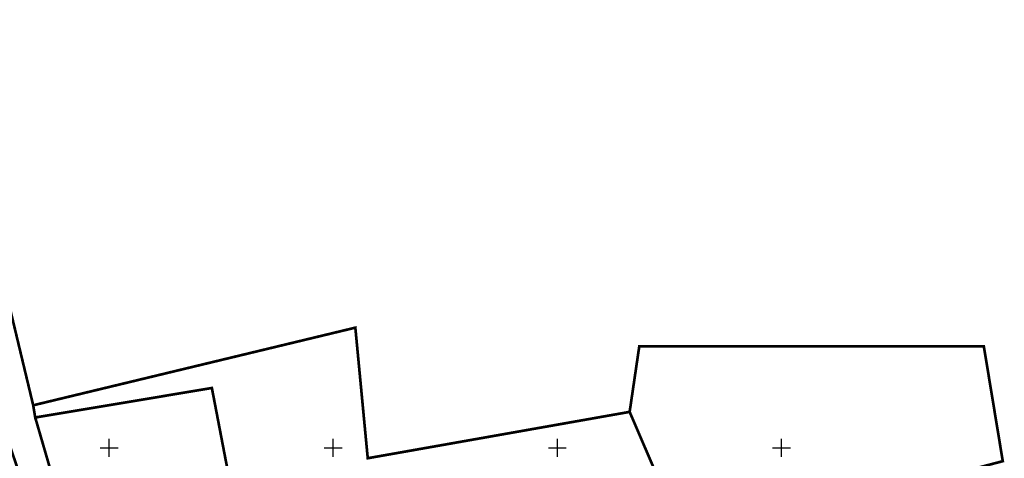
# Model space of a CAD drawing. Units: metres. Extents: x 552699 to 553234, y 6587912 to 6588346.
# Drawn here: x 552880 to 553100, y 6588248 to 6588346 of the extents above; entities that cross this region are included whole.
import ezdxf

# ---------------------------------------------------------------- set-up
doc = ezdxf.new("R2010")
doc.units = ezdxf.units.M
doc.header["$LTSCALE"] = 0.5
doc.linetypes.add('KATASTRIPIIR', pattern=[0.02, 0.01, 0.01])
doc.layers.add('00_siim_ol.ol kinnistupiir', color=7, linetype='Continuous', lineweight=5)
doc.layers.add('PIIR', color=32, linetype='Continuous')
doc.layers.add('VORK', color=7, linetype='Continuous')

# ---------------------------------------------------------------- blocks, each defined once
blk = doc.blocks.new('VKORIS')
at = {"color": 0, "linetype": 'Continuous'}
for p, q in [((-4, 0), (4, 0)), ((0, -4), (0, 4))]:
    blk.add_line(p, q, dxfattribs=at)

msp = doc.modelspace()

# ---------------------------------------------------------------- linework, layer by layer
at = {"layer": '00_siim_ol.ol kinnistupiir', "color": 36, "const_width": 0.6}
for points in [[(552855.94, 6588340.01), (552876.99, 6588253.06), (552896.93, 6588193.76), (552907.26, 6588134.28), (552926.48, 6588062.33), (552940.48, 6588068.04), (552917.55, 6588137.27), (552905.15, 6588200.18), (552893.26, 6588223.23), (552883.51, 6588256.77), (552883.06, 6588259.5), (552874.39, 6588295.67), (552865.16, 6588345.13), (552859.51, 6588341.99), (552855.94, 6588340.01)], [(553016.13, 6588258.03), (552994.12, 6588254.13), (552957.7, 6588247.68), (552954.93, 6588276.83), (552927.89, 6588270.31), (552883.06, 6588259.5), (552883.51, 6588256.77), (552922.92, 6588263.36), (552927.21, 6588240.99), (552932.93, 6588241.99), (552934.39, 6588234.52), (552939.77, 6588235.7), (552942.33, 6588222.25), (553000.71, 6588239.54), (553021.43, 6588245.68), (553016.13, 6588258.03)], [(553095.15, 6588272.67), (553040.97, 6588272.67), (553018.28, 6588272.67), (553016.13, 6588258.03), (553021.43, 6588245.68), (553028.78, 6588228.53), (553052.35, 6588234.7), (553099.38, 6588247.02), (553095.15, 6588272.67)]]:
    msp.add_lwpolyline(points, dxfattribs=at)
at = {"layer": 'PIIR', "color": 251, "linetype": 'KATASTRIPIIR', "flags": 128}
msp.add_lwpolyline([(553021.43, 6588245.68), (553000.71, 6588239.54), (552942.33, 6588222.25), (552939.77, 6588235.7), (552934.39, 6588234.52), (552932.93, 6588241.99), (552927.21, 6588240.99), (552922.92, 6588263.36), (552883.51, 6588256.77), (552893.26, 6588223.23), (552905.15, 6588200.18), (553009.74, 6588221.34), (553028.78, 6588228.53), (553021.43, 6588245.68)], dxfattribs=at)

# ---------------------------------------------------------------- block references
at = {"layer": 'VORK', "color": 251, "xscale": 0.5, "yscale": 0.5, "zscale": 0.5}
for p in [(552900, 6588250), (552950, 6588250), (553000, 6588250), (553050, 6588250)]:
    msp.add_blockref('VKORIS', p, dxfattribs=at)

doc.saveas('drawing.dxf')
